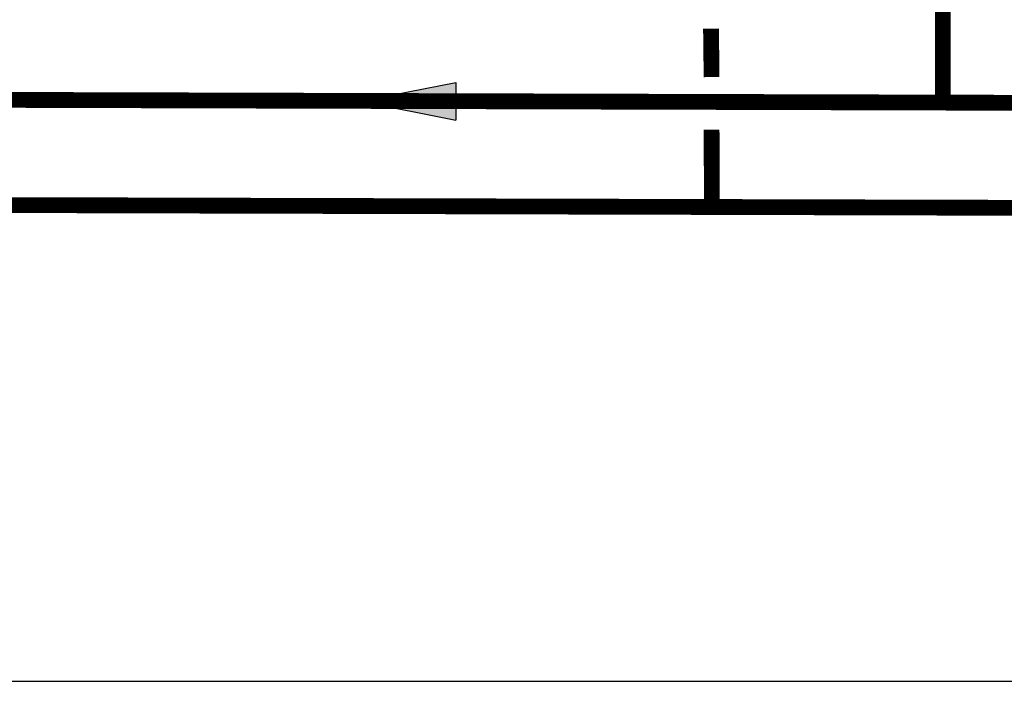
# Model space of a CAD drawing. Units: inches. Extents: x -143 to 115, y -46 to 132.
# Drawn here: x 47 to 84, y -46 to -21 of the extents above; entities that cross this region are included whole.
import ezdxf

# ---------------------------------------------------------------- set-up
doc = ezdxf.new("R2010")
doc.units = ezdxf.units.IN
doc.header["$MEASUREMENT"] = 0

# ---------------------------------------------------------------- blocks, each defined once
blk = doc.blocks.new('Flow')
at = {"color": 2}
for p, q in [((0, 0), (0.1813, 0.0356)), ((0.1813, -0.0356), (0.1813, 0.0356)), ((0, 0), (0.1813, -0.0356))]:
    blk.add_line(p, q, dxfattribs=at)
blk.add_solid([(0, 0), (0.1813, 0.0356), (0.1813, -0.0356)], dxfattribs=at)

msp = doc.modelspace()

# ---------------------------------------------------------------- linework, layer by layer
at = {"const_width": 0.6}
for points in [[(92.805, -24.159), (-30.761, -23.801), (-30.781, 5.465)], [(81.774, -24.159), (81.754, 5.107)], [(92.817, -28.144), (-39.533, -27.785), (-39.517, -20.817)], [(72.991, -23.159), (72.969, -21.318)], [(73.003, -28.144), (72.991, -25.159)]]:
    msp.add_lwpolyline(points, dxfattribs=at)
at = {"layer": 'Defpoints'}
msp.add_lwpolyline([(-142.659, -46.096), (115.341, -46.096), (115.341, 132.416), (-142.659, 132.416)], close=True, dxfattribs=at)

# ---------------------------------------------------------------- block references
at = {"xscale": -20, "yscale": 20, "zscale": 20, "rotation": 180.00001}
msp.add_blockref('Flow', (59.658, -24.077), dxfattribs=at)

doc.saveas('drawing.dxf')
